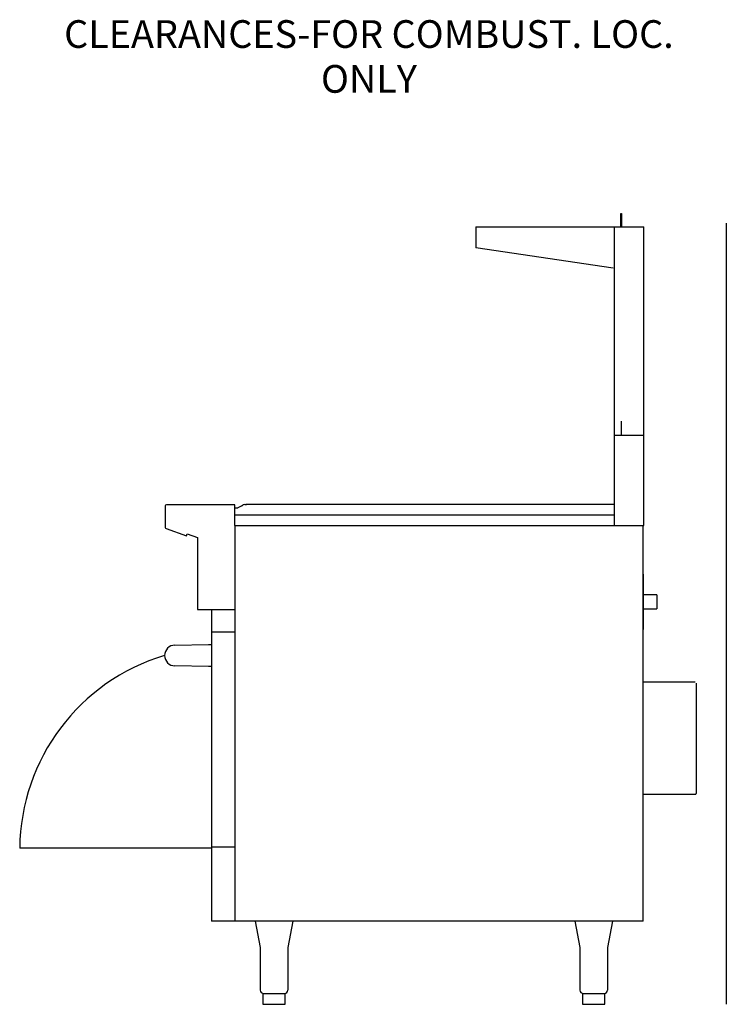
# Model space of a CAD drawing. Extents: x -51 to 0, y 0 to 71.1.
import ezdxf
from ezdxf.enums import TextEntityAlignment as Align

# ---------------------------------------------------------------- set-up
doc = ezdxf.new("R2010")
doc.units = 0
doc.header["$LTSCALE"] = 10
doc.linetypes.add('DASHED', pattern=[0])
for name, color, linetype in [('250', 2, 'CONTINUOUS'), ('254', 1, 'CONTINUOUS'), ('256', 1, 'DASHED'), ('256-KCL-DS', 1, 'DASHED'), ('700', 2, 'CONTINUOUS')]:
    doc.layers.add(name, color=color, linetype=linetype)

msp = doc.modelspace()

# ---------------------------------------------------------------- linework, layer by layer
at = {"layer": '250', "color": 0}
for p, q in [((-7.629, 56.132), (-7.629, 57.097)), ((-7.629, 57.097), (-7.594, 57.097)), ((-7.597, 57.097), (-7.562, 57.097)), ((-7.562, 57.097), (-7.562, 56.132)), ((-18.094, 56.132), (-5.965, 56.132)), ((-18.094, 56.132), (-18.094, 54.605)), ((-17.984, 56.132), (-8.141, 56.132)), ((-8.094, 56.132), (-8.094, 34.566)), ((-5.965, 34.566), (-5.965, 56.132)), ((-8.172, 53.144), (-18.094, 54.605)), ((-40.514, 35.977), (-40.514, 34.431)), ((-35.483, 36.056), (-40.435, 36.056)), ((-35.562, 36.056), (-40.404, 36.056)), ((-35.483, 34.566), (-35.483, 36.056)), ((-35.483, 35.842), (-35.306, 35.842)), ((-35.345, 35.842), (-35.306, 35.842)), ((-35.244, 35.858), (-35.019, 35.988)), ((-35.019, 35.988), (-35.002, 35.998)), ((-35.002, 35.998), (-34.898, 36.058)), ((-34.773, 36.092), (-34.898, 36.058)), ((-34.773, 36.092), (-34.693, 36.092)), ((-34.742, 36.092), (-34.662, 36.092)), ((-8.094, 36.092), (-34.693, 36.092)), ((-33.484, 36.092), (-34.662, 36.092)), ((-35.483, 35.342), (-8.094, 35.342)), ((-40.462, 34.357), (-38.981, 33.818)), ((-35.496, 34.566), (-35.496, 6)), ((-35.483, 34.566), (-5.965, 34.566)), ((-6, 6), (-6, 34.566)), ((-38.981, 33.818), (-38.924, 33.976)), ((-38.924, 33.976), (-38.187, 33.708)), ((-38.187, 33.708), (-38.187, 28.508)), ((-6, 31.054), (-6, 27.054)), ((-5.057, 29.554), (-6, 29.554)), ((-5.026, 29.554), (-6, 29.554)), ((-5.026, 29.554), (-5.026, 28.554)), ((-38.187, 28.508), (-35.496, 28.508)), ((-37.187, 28.508), (-37.187, 26.882)), ((-6, 28.554), (-5.057, 28.554)), ((-6, 28.554), (-5.026, 28.554)), ((-37.187, 26.882), (-35.496, 26.882)), ((-37.187, 26.882), (-37.187, 6)), ((-37.187, 26.816), (-37.187, 6.066)), ((-37.114, 26.882), (-35.628, 26.882)), ((-39.824, 25.932), (-37.386, 25.975)), ((-37.386, 25.979), (-37.187, 25.984)), ((-37.386, 24.39), (-39.824, 24.432)), ((-37.187, 24.38), (-37.386, 24.386)), ((-2.254, 23.255), (-6, 23.255)), ((-2.188, 23.189), (-2.188, 15.227)), ((-6, 15.161), (-2.254, 15.161)), ((-37.187, 11.38), (-35.496, 11.38)), ((-35.496, 6), (-37.187, 6)), ((-35.628, 6), (-37.114, 6)), ((-6, 6), (-35.496, 6)), ((-8.203, 6), (-35.465, 6)), ((-34.017, 6), (-33.659, 4.106)), ((-31.301, 6), (-31.659, 4.106)), ((-10.932, 6), (-10.573, 4.106)), ((-8.215, 6), (-8.573, 4.106)), ((-33.659, 4.106), (-33.659, 1.025)), ((-31.659, 4.106), (-31.659, 1.025)), ((-10.573, 4.106), (-10.573, 1.025)), ((-8.573, 4.106), (-8.573, 1.025)), ((-33.472, 0.775), (-33.472, 0)), ((-33.472, 0.775), (-31.847, 0.775)), ((-31.847, 0), (-31.847, 0.775)), ((-10.386, 0.775), (-10.386, 0)), ((-10.386, 0.775), (-8.761, 0.775)), ((-8.761, 0), (-8.761, 0.775)), ((-10.386, 0), (-8.761, 0)), ((-33.472, 0), (-31.847, 0))]:
    msp.add_line(p, q, dxfattribs=at)
for centre, radius, start, end in [((-40.435, 35.977), 0.0788, 90, 180), ((-35.306, 35.967), 0.125, 270, 300), ((-40.435, 34.431), 0.0788, 180, 250), ((-39.811, 25.182), 0.75, 91, 269), ((-2.254, 15.227), 0.066, 270, 0), ((-33.409, 1.025), 0.25, 180, 270), ((-31.909, 1.025), 0.25, 270, 0), ((-10.323, 1.025), 0.25, 180, 270), ((-8.823, 1.025), 0.25, 270, 0)]:
    msp.add_arc(centre, radius, start, end, dxfattribs=at)
at = {"layer": '254', "color": 0}
for p, q in [((-7.594, 42.092), (-7.594, 41.092)), ((-8.094, 41.092), (-5.996, 41.092))]:
    msp.add_line(p, q, dxfattribs=at)
at = {"layer": '256', "color": 0}
msp.add_line((0, 56.396), (0, 0), dxfattribs=at)
at = {"layer": '256-KCL-DS', "color": 0}
msp.add_line((-37.187, 11.272), (-51.031, 11.272), dxfattribs=at)
msp.add_arc((-36.331, 11.11), 14.701, 106.81571, 179.3706, dxfattribs=at)

# ---------------------------------------------------------------- texts
at = {"layer": '700', "color": 0}
for s, p in [('CLEARANCES-FOR COMBUST. LOC.', (-25.81, 69.791)), ('ONLY', (-25.81, 66.553))]:
    msp.add_text(s, height=2, dxfattribs=at).set_placement(p, align=Align.MIDDLE)

doc.saveas('drawing.dxf')
